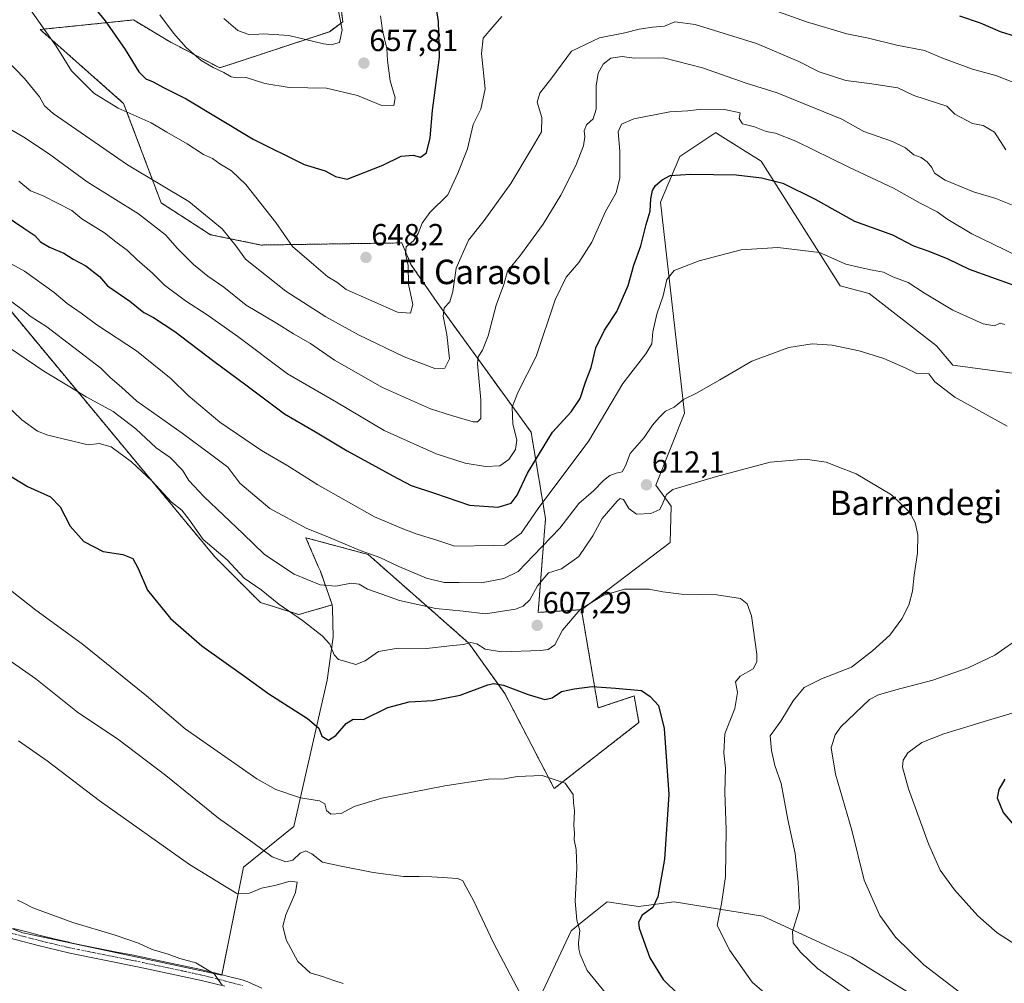
# Model space of a CAD drawing. Units: metres. Extents: x 627857 to 631327, y 4731929 to 4734307.
# Drawn here: x 630018 to 630340, y 4733576 to 4733891 of the extents above; entities that cross this region are included whole.
import ezdxf
from ezdxf.enums import TextEntityAlignment as Align

# ---------------------------------------------------------------- set-up
doc = ezdxf.new("R2010")
doc.units = ezdxf.units.M
doc.header["$MEASUREMENT"] = 0
doc.linetypes.add('TRAZO_Y_PUNTO', pattern=[1, 0.5, -0.25, 0, -0.25])
doc.linetypes.add('TRAZOS', pattern=[0.75, 0.5, -0.25])
for name, color, linetype, lineweight in [('Arbolado forestal', 92, 'TRAZOS', 0), ('Arbolado forestal CxS', 92, 'Continuous', 0), ('Carátula', 7, 'Continuous', 5), ('Cultivos herbáceos CxS', 92, 'Continuous', 0), ('Curva de nivel maestra', 36, 'Continuous', 30), ('Curva de nivel normal', 36, 'Continuous', 0), ('Matorral', 135, 'Continuous', 0), ('Matorral CxS', 135, 'Continuous', 0), ('Pista no pavimentada', 254, 'Continuous', 13), ('Pista no pavimentada Cxs', 254, 'Continuous', 0), ('Pista pavimentada eje', 135, 'TRAZO_Y_PUNTO', 0), ('Prado', 92, 'Continuous', 0), ('Prado CxS', 92, 'Continuous', 0), ('Punto de cota en terreno', 7, 'Continuous', 0), ('Rótulo de punto de cota en terreno', 19, 'Continuous', 0), ('Texto cartográfico', 19, 'Continuous', 0)]:
    doc.layers.add(name, color=color, linetype=linetype, lineweight=lineweight)
doc.styles.add('Arial', font='txt', dxfattribs={"height": 0.2})

# ---------------------------------------------------------------- blocks, each defined once
blk = doc.blocks.new('*U181')
at = {"layer": 'Curva de nivel normal', "color": 36, "linetype": 'Continuous', "lineweight": 0}
blk.add_polyline3d([(630017.57, 4733655.03, 585), (630026.98, 4733648.51, 585), (630043.95, 4733635.52, 585), (630073.58, 4733614.57, 585), (630089.04, 4733605.05, 585), (630093.23, 4733605.15, 585), (630097.17, 4733606.83, 585), (630101.5, 4733607.65, 585), (630106.5, 4733609.04, 585), (630108.82, 4733608.7, 585), (630108.3, 4733605.37, 585), (630105.08, 4733598.04, 585), (630104.13, 4733594.4, 585), (630105.21, 4733589.92, 585), (630109.02, 4733582.8, 585), (630113.02, 4733579.02, 585), (630117.13, 4733577.92, 585), (630120.84, 4733576.53, 585), (630123.84, 4733575.53, 585)], dxfattribs=at)
blk = doc.blocks.new('*U182')
at = {"layer": 'Curva de nivel normal', "color": 36, "linetype": 'Continuous', "lineweight": 0}
blk.add_polyline3d([(630011.45, 4733785.7, 610), (630025.82, 4733776.07, 610), (630034.33, 4733770.91, 610), (630039.74, 4733767.65, 610), (630048.58, 4733762.83, 610), (630056.02, 4733757.13, 610), (630062.63, 4733750.94, 610), (630067.27, 4733747.76, 610), (630071.22, 4733743.65, 610), (630073.34, 4733740.29, 610), (630078.21, 4733734.97, 610), (630091.13, 4733722.82, 610), (630098.13, 4733716.07, 610), (630107.79, 4733709.54, 610), (630116.34, 4733706.05, 610), (630121.5, 4733705.68, 610), (630126.49, 4733706.62, 610), (630129.12, 4733706.36, 610), (630131.82, 4733704.69, 610), (630136.5, 4733703.07, 610), (630142.34, 4733700.93, 610), (630154.18, 4733698.34, 610), (630163.17, 4733697.5, 610), (630170.44, 4733696.6, 610), (630180.31, 4733698.14, 610), (630182.81, 4733699.15, 610), (630184.97, 4733701.19, 610), (630187.46, 4733705.75, 610), (630191.14, 4733709.98, 610), (630195.42, 4733711.33, 610), (630201.06, 4733715.38, 610), (630205.64, 4733722.17, 610), (630208.63, 4733727.81, 610), (630213.56, 4733733.51, 610), (630214.59, 4733734.35, 610), (630215.69, 4733734.07, 610), (630217.37, 4733731.09, 610), (630219.88, 4733729.22, 610), (630224.62, 4733729.43, 610), (630227.52, 4733730.72, 610), (630228.54, 4733732.8, 610), (630229.75, 4733735.68, 610), (630231.8, 4733737.25, 610), (630246.09, 4733741.56, 610), (630263.68, 4733746.29, 610), (630275.2, 4733747.19, 610), (630282.03, 4733746.25, 610), (630285.64, 4733744.86, 610), (630291.82, 4733742.42, 610), (630303.44, 4733735.5, 610), (630309.3, 4733729.88, 610), (630311.22, 4733726.52, 610), (630312.03, 4733722.41, 610), (630311.9, 4733716.41, 610), (630310.86, 4733709.29, 610), (630310.3, 4733704.04, 610), (630309.06, 4733699.44, 610), (630306.85, 4733694.98, 610), (630302.85, 4733689.64, 610), (630297.23, 4733684.53, 610), (630290.37, 4733679.14, 610), (630280.46, 4733675.33, 610), (630274.8, 4733672.47, 610), (630271.25, 4733668.09, 610), (630267.2, 4733661.48, 610), (630263.69, 4733656.62, 610), (630264.14, 4733651.85, 610), (630265.2, 4733646.93, 610), (630267.34, 4733641.07, 610), (630269.48, 4733629.26, 610), (630271.9, 4733618.18, 610), (630272.91, 4733608.78, 610), (630273.35, 4733599.98, 610), (630271.06, 4733592.63, 610), (630271.23, 4733588.86, 610), (630273.59, 4733585.82, 610), (630279.22, 4733580.44, 610), (630290.98, 4733572.2, 610)], dxfattribs=at)
blk = doc.blocks.new('*U187')
at = {"layer": 'Curva de nivel normal', "color": 36, "linetype": 'Continuous', "lineweight": 0}
blk.add_polyline3d([(630011.32, 4733857.24, 635), (630019.33, 4733852.59, 635), (630027.34, 4733847.26, 635), (630040.1, 4733838.04, 635), (630056.91, 4733827.59, 635), (630065.74, 4733820.68, 635), (630069.68, 4733816.22, 635), (630074.87, 4733810.98, 635), (630079.58, 4733807.13, 635), (630084.79, 4733803.53, 635), (630092.12, 4733797.68, 635), (630102.06, 4733791.72, 635), (630107.56, 4733788.27, 635), (630113.15, 4733785.08, 635), (630121, 4733779.68, 635), (630136.78, 4733770.69, 635), (630152.42, 4733763.65, 635), (630159.35, 4733761.48, 635), (630166.49, 4733759.48, 635), (630167.88, 4733759.4, 635), (630168.99, 4733760.57, 635), (630168.96, 4733766.62, 635), (630167.82, 4733778.41, 635), (630168.12, 4733780.72, 635), (630169.49, 4733782.95, 635), (630171.38, 4733787.57, 635), (630173.96, 4733797.62, 635), (630176.47, 4733804.42, 635), (630177.73, 4733808.72, 635), (630181.94, 4733813.96, 635), (630189.34, 4733824.13, 635), (630195.19, 4733833.61, 635), (630200.02, 4733843.34, 635), (630202.52, 4733849.76, 635), (630203.03, 4733852.7, 635), (630202.8, 4733854.74, 635), (630203.54, 4733856.73, 635), (630205.72, 4733858.69, 635), (630206.67, 4733861.86, 635), (630206.75, 4733869.48, 635), (630207.37, 4733873.58, 635), (630209.01, 4733876.54, 635), (630211.47, 4733878.5, 635), (630215.18, 4733879.02, 635), (630219.11, 4733878.46, 635), (630228.78, 4733878.65, 635), (630241.51, 4733875.3, 635), (630255.85, 4733870.27, 635), (630266.04, 4733867.12, 635), (630287.12, 4733858.53, 635), (630294.32, 4733854.48, 635), (630303.77, 4733851.26, 635), (630307.96, 4733849.19, 635), (630310.7, 4733846.85, 635), (630313.12, 4733845.96, 635), (630315.12, 4733844.6, 635), (630316.6, 4733842.74, 635), (630317.5, 4733840.8, 635), (630321.03, 4733838.51, 635), (630330.23, 4733834.78, 635), (630337.55, 4733832.54, 635), (630345.19, 4733829.48, 635)], dxfattribs=at)
blk = doc.blocks.new('*U196')
at = {"layer": 'Curva de nivel normal', "color": 36, "linetype": 'Continuous', "lineweight": 0}
for points in [[(630012.06, 4733801.16, 615), (630018.72, 4733796.18, 615), (630021.38, 4733794.03, 615), (630026.83, 4733790.55, 615), (630044.51, 4733776.99, 615), (630047.54, 4733773.93, 615), (630051.34, 4733770.79, 615), (630056.32, 4733766.22, 615), (630071.17, 4733755.72, 615), (630080.86, 4733748.5, 615), (630086.11, 4733744.63, 615), (630090.06, 4733739.36, 615), (630099.84, 4733731.08, 615), (630111.97, 4733724.54, 615), (630118.87, 4733721.77, 615), (630129.44, 4733717.34, 615), (630135.91, 4733715.08, 615), (630142.11, 4733712.07, 615), (630151.14, 4733708.31, 615), (630156.92, 4733706.88, 615), (630161.82, 4733706.87, 615), (630169.17, 4733706.76, 615), (630176.5, 4733708.21, 615), (630181.17, 4733710.49, 615), (630186.24, 4733715.66, 615), (630194.8, 4733724.59, 615), (630201.06, 4733732.75, 615), (630205.82, 4733736.91, 615), (630209.15, 4733740.28, 615), (630211.22, 4733741.91, 615), (630213.22, 4733742.65, 615), (630215.2, 4733743.08, 615), (630216.29, 4733745.07, 615), (630217.8, 4733749.06, 615), (630222.43, 4733754.35, 615), (630225.15, 4733758.39, 615), (630227.38, 4733760.82, 615), (630229.42, 4733762.9, 615), (630232.24, 4733764.26, 615), (630235.36, 4733766.77, 615), (630239.78, 4733768.98, 615), (630247.23, 4733773.18, 615), (630257.74, 4733779.29, 615), (630269.79, 4733783.83, 615), (630277.45, 4733785.01, 615), (630283.96, 4733784.54, 615), (630292.79, 4733782.74, 615), (630300.92, 4733780.16, 615), (630308.12, 4733777.01, 615), (630311.71, 4733775.27, 615), (630315.61, 4733775.17, 615), (630317.66, 4733772.55, 615), (630324.13, 4733767.53, 615), (630341.26, 4733758.08, 615)], [(630346.31, 4733689.41, 615), (630337.28, 4733683.11, 615), (630328.51, 4733678.91, 615), (630316.94, 4733674.9, 615), (630304.87, 4733671.69, 615), (630299.13, 4733670.1, 615), (630296.27, 4733668.5, 615), (630286.84, 4733659.6, 615), (630285, 4733656.96, 615), (630283.62, 4733652.72, 615), (630285.1, 4733644.07, 615), (630290.46, 4733625.73, 615), (630294.48, 4733609.4, 615), (630299.56, 4733597.85, 615), (630304.68, 4733590.78, 615), (630313.96, 4733581.68, 615), (630328.47, 4733570.72, 615)]]:
    blk.add_polyline3d(points, dxfattribs=at)
blk = doc.blocks.new('*U200')
at = {"layer": 'Curva de nivel normal', "color": 36, "linetype": 'Continuous', "lineweight": 0}
blk.add_polyline3d([(630005.72, 4733687.52, 590), (630023.23, 4733675.29, 590), (630036.87, 4733664.45, 590), (630050.39, 4733655.3, 590), (630065.78, 4733643.68, 590), (630083.01, 4733629.71, 590), (630094.33, 4733621.78, 590), (630100.68, 4733617.05, 590), (630105.06, 4733615.4, 590), (630107.38, 4733615.94, 590), (630109.8, 4733618.26, 590), (630111.64, 4733619.03, 590), (630113.57, 4733618.02, 590), (630117.11, 4733615.29, 590), (630122.64, 4733614.13, 590), (630133.69, 4733611.9, 590), (630143.68, 4733610.59, 590), (630148.76, 4733610.64, 590), (630152.88, 4733610.48, 590), (630161.46, 4733610, 590), (630163.03, 4733609.19, 590), (630164.2, 4733607.06, 590), (630166.5, 4733602.8, 590), (630173.09, 4733588.87, 590), (630183.99, 4733568.21, 590)], dxfattribs=at)
blk = doc.blocks.new('*U205')
at = {"layer": 'Curva de nivel normal', "color": 36, "linetype": 'Continuous', "lineweight": 0}
blk.add_polyline3d([(630017.23, 4733602.85, 580), (630019.1, 4733602.03, 580), (630022.22, 4733600.38, 580), (630035.36, 4733595.6, 580), (630049.19, 4733591.44, 580), (630056.83, 4733588.79, 580), (630061.37, 4733586.71, 580), (630066.6, 4733585.21, 580), (630070.38, 4733583.71, 580), (630075.68, 4733582.35, 580), (630081.69, 4733578.77, 580), (630084.29, 4733575.06, 580)], dxfattribs=at)
blk = doc.blocks.new('*U206')
at = {"layer": 'Curva de nivel normal', "color": 36, "linetype": 'Continuous', "lineweight": 0}
blk.add_polyline3d([(630013.32, 4733878.24, 640), (630019.55, 4733871.81, 640), (630024.4, 4733865.85, 640), (630026.09, 4733862.9, 640), (630028.97, 4733860.38, 640), (630053.29, 4733843.54, 640), (630073.36, 4733831.54, 640), (630084.3, 4733822.61, 640), (630088.85, 4733816.96, 640), (630091.85, 4733812.67, 640), (630105.09, 4733802.26, 640), (630118.19, 4733793.79, 640), (630128.92, 4733787.92, 640), (630143.84, 4733780.69, 640), (630153.84, 4733776.92, 640), (630157.18, 4733777.05, 640), (630158.64, 4733780.09, 640), (630157.81, 4733788.08, 640), (630156.59, 4733794.08, 640), (630156.96, 4733796.75, 640), (630158.84, 4733798.75, 640), (630159.8, 4733802.08, 640), (630160.86, 4733809.75, 640), (630164.95, 4733818.94, 640), (630170.02, 4733825.32, 640), (630178.74, 4733837.48, 640), (630185.77, 4733849.11, 640), (630188.77, 4733854.36, 640), (630188.9, 4733859.1, 640), (630187.38, 4733864.12, 640), (630188.3, 4733867.08, 640), (630192.23, 4733872.08, 640), (630198.64, 4733880.75, 640), (630207.82, 4733885.17, 640), (630216.06, 4733886.76, 640), (630220.76, 4733887.98, 640), (630225.18, 4733888.7, 640), (630229.11, 4733888.93, 640), (630232.47, 4733890.39, 640), (630239.19, 4733889.53, 640), (630259.24, 4733883.25, 640), (630273.06, 4733877.36, 640), (630279.72, 4733874.03, 640), (630288.42, 4733871.16, 640), (630296.18, 4733870.17, 640), (630305.54, 4733868.8, 640), (630310.74, 4733866.31, 640), (630321.49, 4733862.81, 640), (630324.18, 4733860.12, 640), (630329.96, 4733857.12, 640), (630333.46, 4733856.42, 640), (630337.1, 4733854.25, 640), (630340.86, 4733848.49, 640)], dxfattribs=at)
blk = doc.blocks.new('*U207')
at = {"layer": 'Curva de nivel normal', "color": 36, "linetype": 'Continuous', "lineweight": 0}
for points in [[(630013.02, 4733812.42, 620), (630019.51, 4733808.77, 620), (630029.2, 4733801.78, 620), (630033.47, 4733798.14, 620), (630038.06, 4733794.97, 620), (630043.18, 4733791.23, 620), (630056.21, 4733782.7, 620), (630067.52, 4733773.57, 620), (630073.12, 4733768.09, 620), (630083.5, 4733759.35, 620), (630097.16, 4733750.05, 620), (630105.76, 4733745, 620), (630115.57, 4733738.8, 620), (630134.16, 4733728.4, 620), (630143.75, 4733724.32, 620), (630148.09, 4733722.63, 620), (630154.58, 4733720.7, 620), (630160.4, 4733718.8, 620), (630173.17, 4733719.01, 620), (630176.8, 4733719.11, 620), (630182.15, 4733722.95, 620), (630187.78, 4733731.11, 620), (630194.17, 4733739.66, 620), (630197.84, 4733744.63, 620), (630204.36, 4733753.25, 620), (630215.42, 4733771.97, 620), (630223, 4733781.72, 620), (630224.96, 4733784.96, 620), (630225.22, 4733788.9, 620), (630226.58, 4733794.71, 620), (630228.65, 4733800.75, 620), (630229.89, 4733806.08, 620), (630232.22, 4733808.96, 620), (630240.5, 4733812.2, 620), (630254.19, 4733815.76, 620), (630266.21, 4733816.52, 620), (630279.86, 4733814.83, 620), (630288.51, 4733811.07, 620), (630293.18, 4733809.96, 620), (630297.16, 4733809.06, 620), (630300.75, 4733808.44, 620), (630303.84, 4733806.87, 620), (630308.85, 4733805.03, 620), (630314.18, 4733801.56, 620), (630323.5, 4733795.98, 620), (630333.45, 4733791.52, 620), (630337.16, 4733790.93, 620), (630339.01, 4733791.71, 620), (630340.49, 4733791.34, 620)], [(630356.44, 4733668.08, 620), (630334.85, 4733661.7, 620), (630320.51, 4733657.31, 620), (630313.34, 4733654.44, 620), (630308.82, 4733651.07, 620), (630307.23, 4733648.74, 620), (630307.03, 4733646.41, 620), (630308.95, 4733639.3, 620), (630315.5, 4733621.32, 620), (630319.41, 4733612.68, 620), (630324.06, 4733606.26, 620), (630331.69, 4733597.74, 620), (630338.06, 4733592.15, 620), (630347.18, 4733586.25, 620)]]:
    blk.add_polyline3d(points, dxfattribs=at)
blk = doc.blocks.new('*U209')
at = {"layer": 'Curva de nivel normal', "color": 36, "linetype": 'Continuous', "lineweight": 0}
blk.add_polyline3d([(630009.97, 4733768.4, 605), (630018.64, 4733760.08, 605), (630023.81, 4733756.43, 605), (630027.2, 4733755.03, 605), (630040.33, 4733751.91, 605), (630044.03, 4733752.34, 605), (630047.93, 4733751.28, 605), (630054.61, 4733746.4, 605), (630061.24, 4733740.14, 605), (630067.63, 4733733.19, 605), (630071, 4733730.53, 605), (630073.36, 4733727.58, 605), (630078.06, 4733720.94, 605), (630085.86, 4733714.25, 605), (630091.44, 4733708.3, 605), (630097.07, 4733704.46, 605), (630102.86, 4733699.76, 605), (630110.59, 4733694.36, 605), (630117.05, 4733689.41, 605), (630119.52, 4733686.62, 605), (630120.93, 4733683.16, 605), (630122.38, 4733681.67, 605), (630125.12, 4733680.9, 605), (630128, 4733680.01, 605), (630131.08, 4733681.21, 605), (630135.44, 4733684.23, 605), (630141.84, 4733685.39, 605), (630151.15, 4733685.28, 605), (630159.76, 4733686.28, 605), (630163.26, 4733686.55, 605), (630165.66, 4733687.16, 605), (630167.68, 4733686.73, 605), (630170.32, 4733684.99, 605), (630175.7, 4733684.15, 605), (630188.5, 4733684.57, 605), (630191.05, 4733684.97, 605), (630193.15, 4733686.46, 605), (630195.75, 4733691.23, 605), (630201.48, 4733697.99, 605), (630208.88, 4733702.65, 605), (630216.01, 4733704.64, 605), (630224.05, 4733704.67, 605), (630228.5, 4733703.78, 605), (630234.68, 4733703.08, 605), (630246.18, 4733702.77, 605), (630254, 4733701.6, 605), (630256.16, 4733699.86, 605), (630257.58, 4733695.9, 605), (630259.31, 4733683.41, 605), (630259.36, 4733680.86, 605), (630258.11, 4733678.61, 605), (630253.92, 4733676.21, 605), (630252.36, 4733674.3, 605), (630253.02, 4733670.8, 605), (630252.13, 4733665.55, 605), (630248.88, 4733657.35, 605), (630248.48, 4733651.07, 605), (630249.07, 4733646.07, 605), (630248.82, 4733638.13, 605), (630249.3, 4733625.97, 605), (630249.03, 4733610.62, 605), (630247.75, 4733601.7, 605), (630246.34, 4733594.56, 605), (630250.52, 4733586.4, 605), (630257.82, 4733576.06, 605), (630272.17, 4733563.55, 605)], dxfattribs=at)
blk = doc.blocks.new('*U218')
at = {"layer": 'Curva de nivel normal', "color": 36, "linetype": 'Continuous', "lineweight": 0}
blk.add_polyline3d([(630217.54, 4733563.02, 595), (630203.77, 4733579.78, 595), (630201.52, 4733585.07, 595), (630201.04, 4733586.77, 595), (630200.98, 4733588.92, 595), (630201.32, 4733592.88, 595), (630200.41, 4733596.3, 595), (630199.84, 4733602.49, 595), (630200.35, 4733613.3, 595), (630200.13, 4733619.44, 595), (630199.52, 4733622.58, 595), (630199.63, 4733624.73, 595), (630199.36, 4733627.4, 595), (630199.6, 4733632.05, 595), (630199.31, 4733634.76, 595), (630199.18, 4733637.42, 595), (630196.62, 4733641.12, 595), (630189.04, 4733643.64, 595), (630180.87, 4733643.37, 595), (630176.68, 4733642.6, 595), (630171.44, 4733642.42, 595), (630157.17, 4733640.28, 595), (630136.5, 4733636.21, 595), (630127.5, 4733633.57, 595), (630123.2, 4733631.18, 595), (630119.82, 4733631.02, 595), (630118.47, 4733632.22, 595), (630117.91, 4733634.39, 595), (630116.15, 4733635.43, 595), (630109.9, 4733636.33, 595), (630101.88, 4733639.08, 595), (630095.61, 4733642.57, 595), (630072.09, 4733658.97, 595), (630059.48, 4733669.72, 595), (630038.38, 4733686.81, 595), (630023.24, 4733697.8, 595), (630005.55, 4733711.63, 595)], dxfattribs=at)
blk = doc.blocks.new('*U231')
at = {"layer": 'Curva de nivel maestra', "color": 36, "linetype": 'Continuous', "lineweight": 30}
blk.add_polyline3d([(630011.6, 4733743.69, 600), (630020.5, 4733738.28, 600), (630028.01, 4733734.92, 600), (630031.23, 4733731.61, 600), (630034.49, 4733725.27, 600), (630038.95, 4733720.29, 600), (630045.28, 4733717.02, 600), (630051.73, 4733715.97, 600), (630054.99, 4733714.7, 600), (630056.8, 4733711.48, 600), (630059.79, 4733704.33, 600), (630067.33, 4733695.07, 600), (630077.59, 4733686.12, 600), (630091.2, 4733676.42, 600), (630099.53, 4733670.43, 600), (630112.23, 4733662.3, 600), (630115.9, 4733659.14, 600), (630116.94, 4733656.51, 600), (630119.06, 4733655.2, 600), (630121.5, 4733656.74, 600), (630124.84, 4733660.65, 600), (630127.17, 4733662.15, 600), (630130.5, 4733662.01, 600), (630138.5, 4733665.91, 600), (630145.5, 4733667.82, 600), (630153.29, 4733668.26, 600), (630162.21, 4733670, 600), (630171.23, 4733673.32, 600), (630173.09, 4733673.79, 600), (630176.4, 4733673.24, 600), (630184.41, 4733670.16, 600), (630189.94, 4733668.52, 600), (630192.36, 4733669.14, 600), (630195.32, 4733671.22, 600), (630199.5, 4733672.02, 600), (630205.39, 4733672.81, 600), (630213.06, 4733672.23, 600), (630221.54, 4733671.52, 600), (630224.45, 4733669.49, 600), (630227.08, 4733666.55, 600), (630229.04, 4733659.08, 600), (630230.5, 4733637.42, 600), (630229.12, 4733616.3, 600), (630226.9, 4733603.98, 600), (630225.25, 4733600.5, 600), (630221.74, 4733597.97, 600), (630220.55, 4733595.69, 600), (630220.78, 4733593.65, 600), (630224.29, 4733583.96, 600), (630228.7, 4733576.92, 600), (630239.14, 4733566.59, 600)], dxfattribs=at)
blk = doc.blocks.new('5PATER')
at = {"layer": 'Carátula', "linetype": 'Continuous', "lineweight": 5}
h = blk.add_hatch(color=250, dxfattribs=at)
edge = h.paths.add_edge_path()
edge.add_ellipse((0, 0.01), major_axis=(-1.33, -1.34), ratio=0.999422, start_angle=0, end_angle=360)

msp = doc.modelspace()

# ---------------------------------------------------------------- linework, layer by layer
at = {"layer": 'Arbolado forestal', "color": 92, "linetype": 'TRAZOS', "lineweight": 0}
for points in [[(630122.13, 4733903.74, 659.48), (630123.74, 4733890.44, 659.56), (630119.38, 4733887.15, 660.83), (630083.45, 4733875.32, 655.19), (630066.98, 4733883.95, 654.15), (630055.21, 4733891.01, 652.37), (630024.62, 4733887.88, 644.47), (630051.99, 4733863.69, 645.74), (630064.31, 4733831.1, 637.59), (630080.45, 4733820.72, 638.69), (630097.04, 4733817.33, 642.52), (630143.07, 4733818.03, 645.14), (630146.08, 4733810.98, 644.43), (630154.65, 4733798.49, 640.88), (630185.43, 4733756.03, 627.83), (630190.14, 4733727.77, 618.24), (630187.7, 4733697.07, 607.5), (630201.9, 4733697.95, 604.91)], [(630120.32, 4733699.52, 608.32), (630109.34, 4733696.38, 605.33), (630096.78, 4733700.31, 604.1), (630081.88, 4733715.22, 604.24), (629998.69, 4733815.43, 617.54)], [(630201.9, 4733697.95, 604.91), (630207.39, 4733665.77, 598.95), (630219.16, 4733669.7, 599.73), (630220.73, 4733661.07, 599), (630192.98, 4733639.4, 594.52), (630176.8, 4733670.48, 599), (630165.03, 4733686.96, 604.83), (630132.08, 4733716, 614.44), (630111.69, 4733721.5, 613.8), (630115.7, 4733712.14, 611.6), (630116.4, 4733710.51, 611.12), (630120.32, 4733699.52, 608.32)]]:
    msp.add_polyline3d(points, dxfattribs=at)
at = {"layer": 'Arbolado forestal CxS', "color": 92, "linetype": 'Continuous', "lineweight": 0}
msp.add_polyline3d([(630122.13, 4733903.74, 659.48), (630123.74, 4733890.44, 659.56), (630119.38, 4733887.15, 660.83), (630083.45, 4733875.32, 655.19), (630066.98, 4733883.95, 654.15), (630055.21, 4733891.01, 652.37), (630024.62, 4733887.88, 644.47), (630051.99, 4733863.69, 645.74), (630064.31, 4733831.1, 637.59), (630080.45, 4733820.72, 638.69), (630097.04, 4733817.33, 642.52), (630143.07, 4733818.03, 645.14), (630146.08, 4733810.98, 644.43), (630154.65, 4733798.49, 640.88), (630185.43, 4733756.03, 627.83), (630190.14, 4733727.77, 618.24), (630187.7, 4733697.07, 607.5), (630201.9, 4733697.95, 604.91), (630207.39, 4733665.77, 598.95), (630219.16, 4733669.7, 599.73), (630220.73, 4733661.07, 599), (630192.98, 4733639.4, 594.52), (630176.8, 4733670.48, 599), (630165.03, 4733686.96, 604.83), (630132.09, 4733716, 614.44), (630111.69, 4733721.5, 613.8), (630115.7, 4733712.14, 611.6), (630116.4, 4733710.51, 611.12), (630120.32, 4733699.52, 608.32), (630109.34, 4733696.38, 605.33), (630096.78, 4733700.31, 604.1), (630081.88, 4733715.22, 604.24), (629998.69, 4733815.43, 617.54)], dxfattribs=at)
at = {"layer": 'Cultivos herbáceos CxS', "color": 92, "linetype": 'Continuous', "lineweight": 0}
for points in [[(629986.87, 4733604.71, 575.28), (630019.03, 4733592.15, 576.38), (630084.13, 4733578.31, 579.99), (630091.19, 4733613.63, 587.34), (630107.67, 4733626.97, 592.69), (630118.65, 4733674.84, 602.9), (630120.62, 4733688.99, 605.74), (630120.35, 4733698.48, 608.06), (630120.32, 4733699.52, 608.32), (630116.4, 4733710.51, 611.12), (630115.7, 4733712.14, 611.6), (630111.69, 4733721.5, 613.8), (630132.09, 4733716, 614.44), (630165.03, 4733686.96, 604.83), (630176.8, 4733670.48, 599), (630192.98, 4733639.4, 594.52), (630220.73, 4733661.07, 599), (630219.16, 4733669.7, 599.73), (630207.39, 4733665.77, 598.95), (630201.9, 4733697.95, 604.91), (630230.93, 4733719.93, 606.94), (630231.25, 4733731.87, 609.05), (630226.22, 4733738.76, 610.73), (630235.64, 4733762.3, 614.08), (630227.81, 4733831.39, 624.1), (630234.08, 4733846.3, 626.12), (630245.85, 4733854.15, 627.39), (630246.5, 4733853.73, 627.19), (630260.76, 4733844.73, 625.77), (630286.64, 4733803.92, 617.35), (630296.13, 4733801.51, 616.95), (630318.15, 4733784.29, 615.96), (630323.51, 4733778.02, 615.68), (630370.53, 4733771.67, 618.96)], [(630539.71, 4733683.93, 637.32), (630539.08, 4733687.97, 637.24), (630537.99, 4733695.02, 637.4), (630534.4, 4733718.09, 638.18), (630525.89, 4733718.35, 636.88), (630489.81, 4733748.18, 633.79), (630462.35, 4733747.39, 629.45), (630403.52, 4733762.3, 622.26), (630390.18, 4733769.37, 620.84), (630370.53, 4733771.67, 618.96), (630323.51, 4733778.02, 615.68), (630318.15, 4733784.29, 615.96), (630296.13, 4733801.51, 616.95), (630286.64, 4733803.92, 617.35), (630260.75, 4733844.73, 625.77), (630246.5, 4733853.73, 627.19), (630245.85, 4733854.15, 627.39), (630234.08, 4733846.3, 626.12), (630227.81, 4733831.39, 624.1), (630235.64, 4733762.31, 614.08), (630226.22, 4733738.76, 610.73), (630231.25, 4733731.87, 609.05), (630230.93, 4733719.93, 606.94), (630201.9, 4733697.95, 604.91)], [(630201.9, 4733697.95, 604.91), (630207.39, 4733665.77, 598.95), (630219.16, 4733669.7, 599.73), (630220.73, 4733661.07, 599), (630192.98, 4733639.4, 594.52), (630176.8, 4733670.48, 599), (630165.03, 4733686.96, 604.83), (630132.08, 4733716, 614.44), (630111.69, 4733721.5, 613.8), (630115.7, 4733712.14, 611.6), (630116.4, 4733710.51, 611.12), (630120.32, 4733699.52, 608.32)], [(630120.32, 4733699.52, 608.32), (630120.35, 4733698.48, 608.06), (630120.62, 4733688.99, 605.74), (630118.65, 4733674.84, 602.9), (630107.67, 4733626.97, 592.69), (630091.19, 4733613.63, 587.34), (630084.15, 4733578.43, 579.99)], [(630181.64, 4733532.21, 584.86), (630181.21, 4733534.44, 585.25), (630180.78, 4733536.66, 585.27), (630179.83, 4733541.51, 585.5), (630176.57, 4733558.33, 588.48), (630187.55, 4733569.32, 590.44), (630198.53, 4733592.86, 594.41), (630203.38, 4733596.74, 595.38), (630206.53, 4733599.26, 595.83), (630210.3, 4733602.28, 596.65), (630220.63, 4733600.73, 599.09), (630232.26, 4733602.28, 601.29), (630261.29, 4733597.57, 607.58), (630290.32, 4733584.23, 612.91), (630319.34, 4733566.18, 613.64), (630338.95, 4733546.56, 611.95), (630384.45, 4733528.51, 613.78), (630403.28, 4733525.37, 615.2), (630422.89, 4733519.87, 615.79), (630437.8, 4733527.72, 618.53)], [(630319.34, 4733566.18, 613.64), (630290.32, 4733584.23, 612.91), (630261.29, 4733597.57, 607.58), (630232.26, 4733602.28, 601.29), (630220.63, 4733600.73, 599.09), (630210.3, 4733602.28, 596.65), (630206.53, 4733599.26, 595.83), (630203.38, 4733596.74, 595.38), (630198.53, 4733592.86, 594.41), (630187.55, 4733569.32, 590.44)], [(630084.15, 4733578.43, 579.99), (630084.13, 4733578.31, 579.99), (630019.03, 4733592.15, 576.38), (630013.89, 4733594.16, 576.26)]]:
    msp.add_polyline3d(points, dxfattribs=at)
at = {"layer": 'Curva de nivel maestra', "color": 36, "linetype": 'Continuous', "lineweight": 30}
for points in [[(630042.03, 4733895.52, 650), (630045.92, 4733890.77, 650), (630052.45, 4733881.34, 650), (630056.94, 4733874.01, 650), (630059.25, 4733871.69, 650), (630061.66, 4733870.74, 650), (630065.05, 4733868.85, 650), (630072.43, 4733865.24, 650), (630094.43, 4733852.01, 650), (630111.1, 4733843.68, 650), (630117.96, 4733841.67, 650), (630121.38, 4733839.75, 650), (630125.17, 4733838.92, 650), (630136.84, 4733843.43, 650), (630142.84, 4733846.42, 650), (630146.84, 4733846.76, 650), (630149.2, 4733846.14, 650), (630151.18, 4733847.5, 650), (630152.38, 4733852.37, 650), (630153.15, 4733861.32, 650), (630155.39, 4733878.78, 650), (630155.14, 4733890.53, 650), (630153.92, 4733898.44, 650)], [(630325.67, 4733892.39, 650), (630332.46, 4733890.05, 650), (630338.96, 4733887.27, 650), (630343.93, 4733885.7, 650)], [(630010.03, 4733829.02, 625), (630019.28, 4733822.88, 625), (630022.88, 4733820.47, 625), (630024.82, 4733818.4, 625), (630027.68, 4733816.6, 625), (630032.41, 4733814.64, 625), (630035.5, 4733812.65, 625), (630039.57, 4733810.5, 625), (630044.07, 4733807.08, 625), (630046.76, 4733803.92, 625), (630053.97, 4733798.91, 625), (630058.59, 4733795.27, 625), (630061.78, 4733793.56, 625), (630068.76, 4733788.98, 625), (630081.5, 4733779.35, 625), (630092.02, 4733771.59, 625), (630104.62, 4733762.12, 625), (630114.87, 4733756.16, 625), (630125.16, 4733749.92, 625), (630140.16, 4733741.78, 625), (630146.11, 4733738.6, 625), (630153.81, 4733736.05, 625), (630165.29, 4733732.2, 625), (630174.59, 4733731.46, 625), (630178.94, 4733732.81, 625), (630180.8, 4733735.41, 625), (630184.2, 4733742.64, 625), (630192.45, 4733756.05, 625), (630198.58, 4733762.72, 625), (630201.47, 4733767.09, 625), (630203.23, 4733772.41, 625), (630205.04, 4733777.28, 625), (630206.66, 4733783.69, 625), (630209.45, 4733789.47, 625), (630213.53, 4733795.55, 625), (630217.2, 4733804.08, 625), (630219.09, 4733810.75, 625), (630221.3, 4733817.08, 625), (630223.14, 4733824, 625), (630224.37, 4733828.4, 625), (630224.59, 4733832.42, 625), (630225.18, 4733835.14, 625), (630226.18, 4733836.85, 625), (630228.35, 4733838.68, 625), (630230.98, 4733840.08, 625), (630237.67, 4733840.5, 625), (630252.61, 4733840.27, 625), (630260.86, 4733839.34, 625), (630267.83, 4733837.54, 625), (630278.47, 4733832.37, 625), (630291.28, 4733825.1, 625), (630303.78, 4733820.68, 625), (630310.63, 4733817.02, 625), (630315.67, 4733815.34, 625), (630321.9, 4733812.78, 625), (630328.88, 4733809.42, 625), (630343.52, 4733804.16, 625)], [(630340.57, 4733642.43, 625), (630338.58, 4733639.07, 625), (630337.98, 4733636.4, 625), (630340.04, 4733631.51, 625), (630348.16, 4733621.8, 625)]]:
    msp.add_polyline3d(points, dxfattribs=at)
at = {"layer": 'Curva de nivel normal', "color": 36, "linetype": 'Continuous', "lineweight": 0}
for points in [[(630084.84, 4733891.47, 660), (630089.44, 4733887.51, 660), (630093.24, 4733886.1, 660), (630097.8, 4733886.5, 660), (630106.04, 4733885.87, 660), (630117.47, 4733883.19, 660), (630119.98, 4733882.91, 660), (630122.67, 4733883.68, 660), (630123.54, 4733887.83, 660), (630121.92, 4733896.18, 660)], [(630020.78, 4733895.41, 645), (630029.94, 4733882.42, 645), (630034.9, 4733874.34, 645), (630042.23, 4733867.05, 645), (630050.18, 4733862.12, 645), (630061.06, 4733857.34, 645), (630066.16, 4733854.27, 645), (630072.76, 4733850.45, 645), (630078.18, 4733846.92, 645), (630081.09, 4733845.65, 645), (630083.5, 4733843.89, 645), (630087.3, 4733841.65, 645), (630092, 4733837.15, 645), (630101.81, 4733824.72, 645), (630107.3, 4733816.88, 645), (630114.27, 4733810.8, 645), (630118.9, 4733806.92, 645), (630121.75, 4733805.13, 645), (630124.85, 4733802.75, 645), (630141.69, 4733795.36, 645), (630145.93, 4733795.04, 645), (630146.7, 4733797.84, 645), (630145.27, 4733804.49, 645), (630145.12, 4733810.63, 645), (630144.31, 4733814.47, 645), (630144.55, 4733816.75, 645), (630146.87, 4733818.75, 645), (630148.48, 4733821.08, 645), (630149.7, 4733824.51, 645), (630152.24, 4733827.93, 645), (630158.16, 4733833.74, 645), (630161.44, 4733840.88, 645), (630164.6, 4733848.86, 645), (630166.41, 4733856.8, 645), (630168.98, 4733861.84, 645), (630170.42, 4733868.48, 645), (630169.15, 4733880.06, 645), (630169.75, 4733885.09, 645), (630172.84, 4733888.79, 645), (630175.87, 4733892.18, 645)], [(630063.89, 4733892.66, 655), (630068.33, 4733886.68, 655), (630072.52, 4733881.96, 655), (630077.39, 4733877.74, 655), (630081.26, 4733875.4, 655), (630084.84, 4733873.79, 655), (630087.17, 4733872.41, 655), (630089.18, 4733872.1, 655), (630092.07, 4733872.18, 655), (630098.28, 4733870.19, 655), (630106.2, 4733868.88, 655), (630118.4, 4733868.7, 655), (630128.55, 4733866.23, 655), (630136.22, 4733863.13, 655), (630140.46, 4733863.04, 655), (630140.88, 4733865.48, 655), (630139.29, 4733871.1, 655), (630138.38, 4733877.75, 655), (630138.18, 4733881.63, 655), (630136.78, 4733887.6, 655), (630136.14, 4733892.31, 655)], [(630261.89, 4733895.28, 645), (630275.56, 4733890.43, 645), (630288.85, 4733886.52, 645), (630295.85, 4733885.08, 645), (630305.18, 4733882.81, 645), (630314.18, 4733880.96, 645), (630320.44, 4733878.4, 645), (630329.94, 4733874.85, 645), (630337.6, 4733872.83, 645), (630345.07, 4733869.92, 645)], [(630017.63, 4733838.21, 630), (630021.49, 4733835.07, 630), (630025.68, 4733833.48, 630), (630035.04, 4733828.63, 630), (630038.35, 4733825.94, 630), (630045.7, 4733821.29, 630), (630049.44, 4733818.36, 630), (630053.26, 4733815.52, 630), (630056.35, 4733812.6, 630), (630061.41, 4733808.11, 630), (630065.41, 4733804.24, 630), (630072.25, 4733799.09, 630), (630079.36, 4733794.44, 630), (630089.36, 4733787.35, 630), (630105.63, 4733775.2, 630), (630121.71, 4733765.93, 630), (630137.34, 4733756.57, 630), (630154.28, 4733748.99, 630), (630163.82, 4733745.93, 630), (630170.47, 4733744.86, 630), (630175.13, 4733745.06, 630), (630178.09, 4733747.07, 630), (630180.3, 4733750.41, 630), (630180.69, 4733753.41, 630), (630179.41, 4733758.74, 630), (630179.19, 4733764.22, 630), (630181.05, 4733769.01, 630), (630187.06, 4733780.89, 630), (630193.3, 4733799.42, 630), (630196.87, 4733806.86, 630), (630201.06, 4733811.6, 630), (630205.3, 4733818.27, 630), (630209.79, 4733828.32, 630), (630213.32, 4733834.43, 630), (630214.42, 4733839.3, 630), (630214.43, 4733848.05, 630), (630213.94, 4733854.41, 630), (630215.03, 4733856.86, 630), (630219.04, 4733858.6, 630), (630230.85, 4733860.88, 630), (630236.72, 4733861.29, 630), (630241.33, 4733861.82, 630), (630248.73, 4733861.72, 630), (630253.86, 4733860.65, 630), (630253.52, 4733858.76, 630), (630254.64, 4733857.01, 630), (630258.58, 4733856.01, 630), (630262.35, 4733854.5, 630), (630265.41, 4733853.99, 630), (630272.07, 4733851.38, 630), (630289.41, 4733842.84, 630), (630304.05, 4733835.9, 630), (630312.76, 4733831.03, 630), (630318.42, 4733828.18, 630), (630321.9, 4733825.69, 630), (630329.76, 4733820.99, 630), (630340.32, 4733815.89, 630), (630350.81, 4733810.71, 630)]]:
    msp.add_polyline3d(points, dxfattribs=at)
at = {"layer": 'Matorral', "color": 135, "linetype": 'Continuous', "lineweight": 0}
for points in [[(630122.13, 4733903.74, 659.48), (630123.74, 4733890.44, 659.56), (630119.38, 4733887.15, 660.83), (630083.45, 4733875.32, 655.19), (630066.98, 4733883.95, 654.15), (630055.21, 4733891.01, 652.37), (630024.62, 4733887.88, 644.47), (630051.99, 4733863.69, 645.74), (630064.31, 4733831.1, 637.59), (630080.45, 4733820.72, 638.69), (630097.04, 4733817.33, 642.52), (630143.07, 4733818.03, 645.14), (630146.08, 4733810.98, 644.43), (630154.65, 4733798.49, 640.88), (630185.43, 4733756.03, 627.83), (630190.14, 4733727.77, 618.24), (630187.7, 4733697.07, 607.5), (630201.9, 4733697.95, 604.91)], [(630539.71, 4733683.93, 637.32), (630539.08, 4733687.97, 637.24), (630537.99, 4733695.02, 637.4), (630534.4, 4733718.09, 638.18), (630525.89, 4733718.35, 636.88), (630489.81, 4733748.18, 633.79), (630462.35, 4733747.39, 629.45), (630403.52, 4733762.3, 622.26), (630390.18, 4733769.37, 620.84), (630370.53, 4733771.67, 618.96), (630323.51, 4733778.02, 615.68), (630318.15, 4733784.29, 615.96), (630296.13, 4733801.51, 616.95), (630286.64, 4733803.92, 617.35), (630260.75, 4733844.73, 625.77), (630246.5, 4733853.73, 627.19), (630245.85, 4733854.15, 627.39), (630234.08, 4733846.3, 626.12), (630227.81, 4733831.39, 624.1), (630235.64, 4733762.31, 614.08), (630226.22, 4733738.76, 610.73), (630231.25, 4733731.87, 609.05), (630230.93, 4733719.93, 606.94), (630201.9, 4733697.95, 604.91)]]:
    msp.add_polyline3d(points, dxfattribs=at)
at = {"layer": 'Matorral CxS', "color": 135, "linetype": 'Continuous', "lineweight": 0}
msp.add_polyline3d([(630370.53, 4733771.67, 618.96), (630323.51, 4733778.02, 615.68), (630318.15, 4733784.29, 615.96), (630296.13, 4733801.51, 616.95), (630286.64, 4733803.92, 617.35), (630260.76, 4733844.73, 625.77), (630246.5, 4733853.73, 627.19), (630245.85, 4733854.15, 627.39), (630234.08, 4733846.3, 626.12), (630227.81, 4733831.39, 624.1), (630235.64, 4733762.3, 614.08), (630226.22, 4733738.76, 610.73), (630231.25, 4733731.87, 609.05), (630230.93, 4733719.93, 606.94), (630201.9, 4733697.95, 604.91), (630187.7, 4733697.07, 607.5), (630190.14, 4733727.77, 618.24), (630185.43, 4733756.03, 627.83), (630154.65, 4733798.49, 640.88), (630146.08, 4733810.98, 644.43), (630143.07, 4733818.03, 645.14), (630097.04, 4733817.33, 642.52), (630080.45, 4733820.72, 638.69), (630064.31, 4733831.1, 637.59), (630051.99, 4733863.69, 645.74), (630024.62, 4733887.88, 644.47), (630055.21, 4733891.01, 652.37), (630066.98, 4733883.95, 654.15), (630083.45, 4733875.32, 655.19), (630119.38, 4733887.15, 660.83), (630123.74, 4733890.44, 659.56), (630122.13, 4733903.74, 659.48)], dxfattribs=at)
at = {"layer": 'Pista no pavimentada', "color": 254, "linetype": 'Continuous', "lineweight": 13}
for points in [[(630015.93, 4733593.6, 576.22), (630020.76, 4733592.33, 576.48), (630024.37, 4733591.41, 576.82), (630029.21, 4733590.2, 577.15), (630034.06, 4733589.06, 577.3), (630035.11, 4733588.83, 577.32), (630039.99, 4733587.81, 577.54), (630049.79, 4733585.88, 578.19), (630054.7, 4733584.92, 578.5), (630067.48, 4733582.26, 579.13), (630077.23, 4733580.14, 579.99), (630082.59, 4733578.83, 579.95), (630085.92, 4733577.98, 580.09), (630090.76, 4733576.73, 580.31), (630092.71, 4733576.17, 580.33), (630097.23, 4733574.04, 580.56)], [(630085.08, 4733574.69, 579.96), (630076.99, 4733576.7, 579.47), (630057.03, 4733580.97, 578.4), (630034.38, 4733585.51, 577.26), (630023.54, 4733588.11, 576.62), (630010.16, 4733591.65, 575.98)]]:
    msp.add_polyline3d(points, dxfattribs=at)
at = {"layer": 'Pista no pavimentada Cxs', "color": 254, "linetype": 'Continuous', "lineweight": 0}
for points in [[(630015.93, 4733593.6, 576.22), (630020.76, 4733592.33, 576.48), (630024.37, 4733591.41, 576.82), (630029.21, 4733590.2, 577.15), (630034.06, 4733589.06, 577.3), (630035.11, 4733588.83, 577.32), (630039.99, 4733587.81, 577.54), (630049.79, 4733585.88, 578.19), (630054.7, 4733584.92, 578.5), (630067.48, 4733582.26, 579.13), (630077.23, 4733580.14, 579.99), (630082.59, 4733578.83, 579.95), (630085.92, 4733577.98, 580.09), (630090.76, 4733576.73, 580.31), (630092.71, 4733576.17, 580.33), (630097.23, 4733574.04, 580.56)], [(630085.08, 4733574.69, 579.96), (630076.99, 4733576.7, 579.47), (630057.03, 4733580.97, 578.4), (630034.38, 4733585.51, 577.26), (630023.54, 4733588.11, 576.62), (630010.16, 4733591.65, 575.98)]]:
    msp.add_polyline3d(points, dxfattribs=at)
at = {"layer": 'Pista pavimentada eje', "color": 135, "linetype": 'TRAZO_Y_PUNTO', "lineweight": 0}
msp.add_polyline3d([(630013.05, 4733592.63, 576.09), (630019.74, 4733590.86, 576.42), (630022.15, 4733590.22, 576.56), (630023.96, 4733589.76, 576.69), (630026.38, 4733589.16, 576.83), (630031.8, 4733587.86, 577.07), (630034.48, 4733587.23, 577.23), (630037.19, 4733586.66, 577.38), (630042.09, 4733585.7, 577.64), (630053.41, 4733583.43, 578.31), (630055.87, 4733582.95, 578.43), (630062.26, 4733581.62, 578.71), (630072.24, 4733579.48, 579.36), (630077.11, 4733578.42, 579.58), (630079.79, 4733577.77, 579.7), (630083.84, 4733576.76, 579.92), (630085.5, 4733576.34, 580.03), (630087.92, 4733575.71, 580.16), (630091.14, 4733574.85, 580.29)], dxfattribs=at)
at = {"layer": 'Prado', "color": 92, "linetype": 'Continuous', "lineweight": 0}
for points in [[(630120.32, 4733699.52, 608.32), (630109.34, 4733696.38, 605.33), (630096.78, 4733700.31, 604.1), (630081.88, 4733715.22, 604.24), (629998.69, 4733815.43, 617.54)], [(630120.32, 4733699.52, 608.32), (630120.35, 4733698.48, 608.06), (630120.62, 4733688.99, 605.74), (630118.65, 4733674.84, 602.9), (630107.67, 4733626.97, 592.69), (630091.19, 4733613.63, 587.34), (630084.15, 4733578.43, 579.99)], [(630181.64, 4733532.21, 584.86), (630181.21, 4733534.44, 585.25), (630180.78, 4733536.66, 585.27), (630179.83, 4733541.51, 585.5), (630176.57, 4733558.33, 588.48), (630187.55, 4733569.32, 590.44), (630198.53, 4733592.86, 594.41), (630203.38, 4733596.74, 595.38), (630206.53, 4733599.26, 595.83), (630210.3, 4733602.28, 596.65), (630220.63, 4733600.73, 599.09), (630232.26, 4733602.28, 601.29), (630261.29, 4733597.57, 607.58), (630290.32, 4733584.23, 612.91), (630319.34, 4733566.18, 613.64), (630338.95, 4733546.56, 611.95), (630384.45, 4733528.51, 613.78), (630403.28, 4733525.37, 615.2), (630422.89, 4733519.87, 615.79), (630437.8, 4733527.72, 618.53)], [(630084.15, 4733578.43, 579.99), (630084.13, 4733578.31, 579.99), (630019.03, 4733592.15, 576.38), (630013.89, 4733594.16, 576.26)]]:
    msp.add_polyline3d(points, dxfattribs=at)
at = {"layer": 'Prado CxS', "color": 92, "linetype": 'Continuous', "lineweight": 0}
for points in [[(629998.69, 4733815.43, 617.54), (630081.88, 4733715.22, 604.24), (630096.78, 4733700.31, 604.1), (630109.34, 4733696.38, 605.33), (630120.32, 4733699.52, 608.32), (630120.35, 4733698.48, 608.06), (630120.62, 4733688.99, 605.74), (630118.65, 4733674.84, 602.9), (630107.67, 4733626.97, 592.69), (630091.19, 4733613.63, 587.34), (630084.13, 4733578.31, 579.99), (630019.03, 4733592.15, 576.38), (629986.87, 4733604.71, 575.28)], [(630187.55, 4733569.32, 590.44), (630198.53, 4733592.86, 594.41), (630203.38, 4733596.74, 595.38), (630206.53, 4733599.26, 595.83), (630210.3, 4733602.28, 596.65), (630220.63, 4733600.73, 599.09), (630232.26, 4733602.28, 601.29), (630261.29, 4733597.57, 607.58), (630290.32, 4733584.23, 612.91), (630319.34, 4733566.18, 613.64)]]:
    msp.add_polyline3d(points, dxfattribs=at)

# ---------------------------------------------------------------- block references
at = {"layer": 'Curva de nivel maestra', "color": 36, "linetype": 'Continuous', "lineweight": 30}
msp.add_blockref('*U231', (0, 0), dxfattribs=at)
at = {"layer": 'Curva de nivel normal', "color": 36, "linetype": 'Continuous', "lineweight": 0}
for name in ['*U187', '*U206', '*U205', '*U181', '*U200', '*U218', '*U209', '*U182', '*U196', '*U207']:
    msp.add_blockref(name, (0, 0), dxfattribs=at)
at = {"layer": 'Punto de cota en terreno', "linetype": 'Continuous', "lineweight": 0}
for p in [(630130.67, 4733876.87, 657.81), (630131.34, 4733813.26, 648.2), (630223.19, 4733738.82, 612.1), (630187.4, 4733692.81, 607.29)]:
    msp.add_blockref('5PATER', p, dxfattribs=at)

# ---------------------------------------------------------------- texts
at = {"layer": 'Rótulo de punto de cota en terreno', "color": 19, "linetype": 'Continuous', "lineweight": 0, "style": 'Arial'}
for s, p in [('657,81', (630132.43, 4733878.63)), ('648,2', (630133.1, 4733815.02)), ('612,1', (630224.95, 4733740.58)), ('607,29', (630189.16, 4733694.57))]:
    msp.add_text(s, height=7, dxfattribs=at).set_placement(p, align=Align.BOTTOM_LEFT)
at = {"layer": 'Texto cartográfico', "color": 19, "linetype": 'Continuous', "lineweight": 0, "style": 'Arial'}
for s, p in [('El Carasol', (630166.81, 4733808.53)), ('Barrandegi', (630311.4, 4733732.92))]:
    msp.add_text(s, height=8, dxfattribs=at).set_placement(p, align=Align.MIDDLE_CENTER)

doc.saveas('drawing.dxf')
